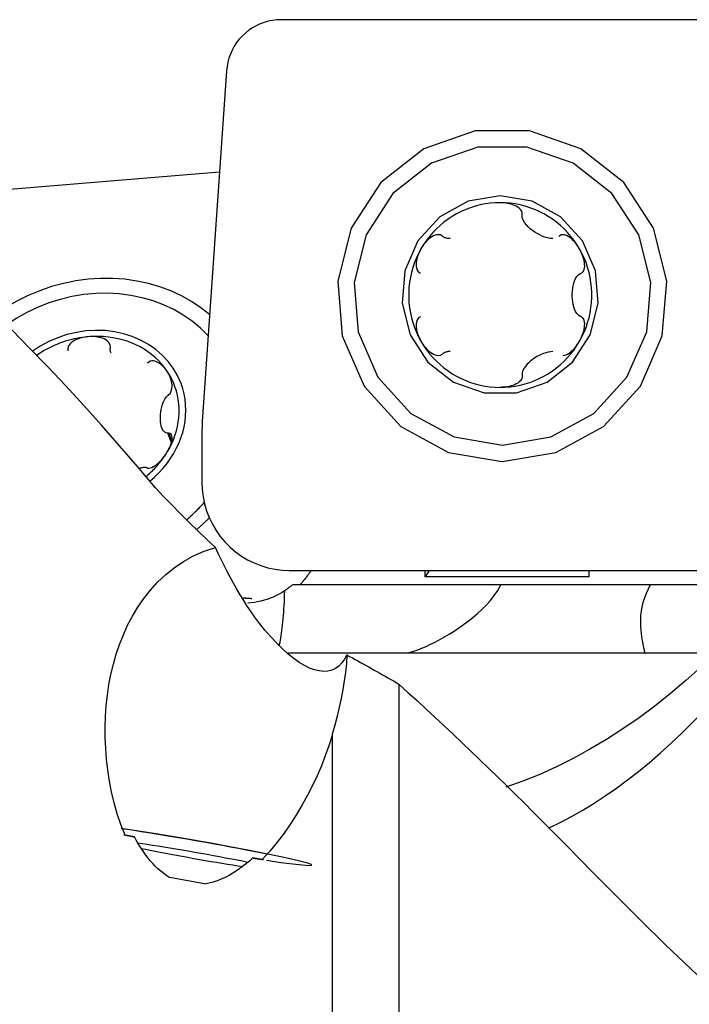
# Model space of a CAD drawing. Extents: x -59 to 119, y -36 to 74.
# Drawn here: x 86 to 98, y 7 to 25 of the extents above; entities that cross this region are included whole.
import ezdxf

# ---------------------------------------------------------------- set-up
doc = ezdxf.new("R2010")
doc.units = 0
doc.header["$MEASUREMENT"] = 0
doc.layers.add('1', color=4, linetype='CONTINUOUS')

msp = doc.modelspace()

# ---------------------------------------------------------------- linework, layer by layer
at = {"layer": '1'}
for p, q in [((98.411926, 25.3), (90.521294, 25.3)), ((98.411926, 25.3), (90.521294, 25.3)), ((89.531166, 24.369756), (89.089134, 18.000938)), ((89.531166, 24.369756), (89.089134, 18.000938)), ((89.403532, 22.531681), (83.131538, 22.012483)), ((89.403532, 22.531681), (83.131538, 22.012483)), ((88.529435, 17.623452), (88.466408, 17.791263)), ((88.536363, 17.651774), (88.483461, 17.792626)), ((90.670066, 15.3), (98.560698, 15.3)), ((90.670066, 15.3), (98.560698, 15.3)), ((93.137485, 15.182898), (93.137485, 15.300003)), ((93.214487, 15.300002), (93.137485, 15.182898)), ((96.115124, 15.300003), (96.115124, 15.182898)), ((94.516726, 15.0375), (90.727702, 15.0375)), ((96.115124, 15.182898), (93.137485, 15.182898)), ((97.230162, 15.0375), (94.516726, 15.0375)), ((98.397396, 15.0375), (97.230162, 15.0375)), ((92.663038, 13.235756), (92.663038, 3.698432)), ((91.452669, 12.325193), (91.452669, 4.064733))]:
    msp.add_line(p, q, dxfattribs=at)
for points in [[(90.521294, 25.3, 0), (90.442965, 25.296881, 0), (90.365125, 25.287544, 0), (90.288259, 25.272047, 0), (90.212847, 25.250487, 0), (90.139358, 25.222998, 0), (90.068252, 25.189752, 0), (89.999972, 25.150956, 0), (89.934943, 25.106852, 0), (89.873572, 25.057715, 0), (89.816242, 25.003852, 0), (89.763309, 24.945598, 0), (89.715104, 24.883317, 0), (89.671928, 24.817398, 0), (89.63405, 24.748252, 0), (89.601706, 24.676309, 0), (89.575098, 24.60202, 0), (89.554392, 24.525846, 0), (89.539718, 24.448264, 0), (89.531166, 24.369756, 0)], [(90.521294, 25.3, 0), (90.442965, 25.296881, 0), (90.365125, 25.287544, 0), (90.288259, 25.272047, 0), (90.212847, 25.250487, 0), (90.139358, 25.222998, 0), (90.068252, 25.189752, 0), (89.999972, 25.150956, 0), (89.934943, 25.106852, 0), (89.873572, 25.057715, 0), (89.816242, 25.003852, 0), (89.763309, 24.945598, 0), (89.715104, 24.883317, 0), (89.671928, 24.817398, 0), (89.63405, 24.748252, 0), (89.601706, 24.676309, 0), (89.575098, 24.60202, 0), (89.554392, 24.525846, 0), (89.539718, 24.448264, 0), (89.531166, 24.369756, 0)], [(94.540996, 17.278327, 0), (95.514818, 17.44205, 0), (96.383112, 17.915476, 0), (97.051784, 18.647302, 0), (97.448373, 19.558223, 0), (97.529902, 20.549528, 0), (97.287537, 21.513792, 0), (96.747542, 22.346523, 0), (95.968434, 22.957482, 0), (95.03464, 23.280461, 0), (94.047352, 23.280461, 0), (93.113559, 22.957482, 0), (92.33445, 22.346523, 0), (91.794455, 21.513792, 0), (91.55209, 20.549528, 0), (91.63362, 19.558223, 0), (92.030209, 18.647302, 0), (92.69888, 17.915476, 0), (93.567174, 17.44205, 0), (94.540996, 17.278327, 0)], [(94.543236, 17.575, 0), (95.421447, 17.722648, 0), (96.20449, 18.149592, 0), (96.80751, 18.809566, 0), (97.165162, 19.631052, 0), (97.238686, 20.525029, 0), (97.020117, 21.39462, 0), (96.53314, 22.145592, 0), (95.830525, 22.696566, 0), (94.988413, 22.987835, 0), (94.098059, 22.987835, 0), (93.255947, 22.696566, 0), (92.553332, 22.145592, 0), (92.066355, 21.39462, 0), (91.847786, 20.525029, 0), (91.921311, 19.631052, 0), (92.278962, 18.809566, 0), (92.881982, 18.149592, 0), (93.665025, 17.722648, 0), (94.543236, 17.575, 0)], [(94.504455, 22.1, 0), (93.924352, 22.002471, 0), (93.407113, 21.720453, 0), (93.008788, 21.284507, 0), (92.772541, 20.741874, 0), (92.723974, 20.151357, 0), (92.86835, 19.576948, 0), (93.190023, 19.080893, 0), (93.654135, 18.716947, 0), (94.210393, 18.52455, 0), (94.798517, 18.52455, 0), (95.354775, 18.716947, 0), (95.818887, 19.080893, 0), (96.14056, 19.576948, 0), (96.284936, 20.151357, 0), (96.236369, 20.741874, 0), (96.000123, 21.284507, 0), (95.601797, 21.720453, 0), (95.084558, 22.002471, 0), (94.504455, 22.1, 0)], [(94.504455, 21.9764, 0), (94.412794, 21.973854, 0), (94.321412, 21.966225, 0), (94.230585, 21.953536, 0), (94.140591, 21.935825, 0), (94.051701, 21.913146, 0), (93.964186, 21.885568, 0), (93.878312, 21.853175, 0), (93.79434, 21.816064, 0), (93.712524, 21.77435, 0), (93.633113, 21.728158, 0), (93.556349, 21.677628, 0), (93.482464, 21.622915, 0), (93.411682, 21.564184, 0), (93.34422, 21.501614, 0), (93.280281, 21.435395, 0), (93.22006, 21.365727, 0), (93.163739, 21.292823, 0), (93.11149, 21.216904, 0), (93.063472, 21.1382, 0)], [(94.905699, 21.772377, 0), (94.902632, 21.801434, 0), (94.891249, 21.829613, 0), (94.872873, 21.855423, 0), (94.849692, 21.878038, 0), (94.823353, 21.897528, 0), (94.794668, 21.914252, 0), (94.76439, 21.928473, 0), (94.733221, 21.940458, 0), (94.701414, 21.950461, 0), (94.669112, 21.958642, 0), (94.63648, 21.96515, 0), (94.603649, 21.970126, 0), (94.57065, 21.973635, 0), (94.53756, 21.975715, 0), (94.504455, 21.9764, 0)], [(95.945439, 21.1382, 0), (95.89742, 21.216904, 0), (95.845171, 21.292823, 0), (95.788851, 21.365727, 0), (95.728629, 21.435395, 0), (95.66469, 21.501614, 0), (95.597228, 21.564184, 0), (95.526446, 21.622915, 0), (95.452561, 21.677628, 0), (95.375797, 21.728158, 0), (95.296386, 21.77435, 0), (95.21457, 21.816064, 0), (95.130598, 21.853175, 0), (95.044724, 21.885568, 0), (94.957209, 21.913146, 0), (94.868319, 21.935825, 0), (94.778325, 21.953536, 0), (94.687498, 21.966225, 0), (94.596116, 21.973854, 0), (94.504455, 21.9764, 0)], [(94.903021, 21.752377, 0), (94.903404, 21.755234, 0), (94.903786, 21.758091, 0), (94.904169, 21.760948, 0), (94.904551, 21.763806, 0), (94.904934, 21.766663, 0), (94.905317, 21.76952, 0), (94.905699, 21.772377, 0)], [(95.457569, 21.326162, 0), (95.410857, 21.329363, 0), (95.363448, 21.338243, 0), (95.315967, 21.351695, 0), (95.268734, 21.369237, 0), (95.222076, 21.390451, 0), (95.176322, 21.414913, 0), (95.131798, 21.44226, 0), (95.088949, 21.472359, 0), (95.048297, 21.505132, 0), (95.010366, 21.540506, 0), (94.975687, 21.578428, 0), (94.945312, 21.618966, 0), (94.921024, 21.661987, 0), (94.905363, 21.70703, 0), (94.903021, 21.752377, 0)], [(93.444826, 21.376932, 0), (93.417338, 21.390491, 0), (93.386548, 21.396178, 0), (93.354433, 21.394343, 0), (93.322799, 21.386478, 0), (93.292389, 21.374094, 0), (93.263276, 21.358116, 0), (93.235596, 21.339361, 0), (93.209454, 21.318605, 0), (93.184746, 21.296213, 0), (93.1614, 21.272402, 0), (93.139364, 21.247404, 0), (93.118578, 21.22141, 0), (93.098996, 21.194487, 0), (93.080625, 21.166721, 0), (93.063472, 21.1382, 0)], [(93.461396, 21.363344, 0), (93.459029, 21.365285, 0), (93.456661, 21.367226, 0), (93.454294, 21.369167, 0), (93.451927, 21.371108, 0), (93.44956, 21.37305, 0), (93.447193, 21.374991, 0), (93.444826, 21.376932, 0)], [(93.591575, 21.326161, 0), (93.575808, 21.326552, 0), (93.560164, 21.327686, 0), (93.544667, 21.329614, 0), (93.529418, 21.332428, 0), (93.514544, 21.336228, 0), (93.500176, 21.341118, 0), (93.486442, 21.347199, 0), (93.473472, 21.354573, 0), (93.461396, 21.363344, 0)], [(95.585525, 21.376932, 0), (95.583567, 21.374991, 0), (95.58161, 21.37305, 0), (95.579653, 21.371108, 0), (95.577696, 21.369167, 0), (95.575739, 21.367226, 0), (95.573781, 21.365285, 0), (95.571824, 21.363344, 0)], [(95.945439, 21.1382, 0), (95.928349, 21.166701, 0), (95.910149, 21.194445, 0), (95.89083, 21.221367, 0), (95.870388, 21.247403, 0), (95.848838, 21.272422, 0), (95.826155, 21.296219, 0), (95.802298, 21.318584, 0), (95.777221, 21.339317, 0), (95.750921, 21.358027, 0), (95.723494, 21.37397, 0), (95.695046, 21.386375, 0), (95.665775, 21.394314, 0), (95.63655, 21.396189, 0), (95.609105, 21.390506, 0), (95.585525, 21.376932, 0)], [(93.063472, 21.1382, 0), (93.019829, 21.056951, 0), (92.980696, 20.973402, 0), (92.94619, 20.887809, 0), (92.916416, 20.80043, 0), (92.891466, 20.711532, 0), (92.871414, 20.621384, 0), (92.856321, 20.53026, 0), (92.846234, 20.438436, 0), (92.841182, 20.346192, 0), (92.841182, 20.253808, 0), (92.846234, 20.161564, 0), (92.856321, 20.06974, 0), (92.871414, 19.978616, 0), (92.891466, 19.888468, 0), (92.916416, 19.79957, 0), (92.94619, 19.712191, 0), (92.980696, 19.626598, 0), (93.019829, 19.543049, 0), (93.063472, 19.4618, 0)], [(93.063472, 21.1382, 0), (93.047555, 21.109017, 0), (93.032922, 21.079198, 0), (93.019635, 21.048767, 0), (93.00776, 21.017747, 0), (92.997406, 20.986216, 0), (92.98878, 20.954243, 0), (92.982102, 20.921885, 0), (92.977585, 20.889192, 0), (92.975598, 20.85634, 0), (92.976784, 20.823753, 0), (92.981809, 20.791877, 0), (92.991432, 20.761315, 0), (93.00666, 20.733582, 0), (93.027908, 20.71094, 0), (93.054302, 20.695445, 0)], [(95.976049, 20.695445, 0), (95.998513, 20.710943, 0), (96.016168, 20.733436, 0), (96.028424, 20.76108, 0), (96.035669, 20.79156, 0), (96.038763, 20.823434, 0), (96.038402, 20.856136, 0), (96.03517, 20.889112, 0), (96.029631, 20.921853, 0), (96.02212, 20.954248, 0), (96.012838, 20.986239, 0), (96.001991, 21.017747, 0), (95.989758, 21.048716, 0), (95.97621, 21.079149, 0), (95.961414, 21.108994, 0), (95.945439, 21.1382, 0)], [(95.945439, 19.4618, 0), (95.989081, 19.543049, 0), (96.028214, 19.626598, 0), (96.06272, 19.712191, 0), (96.092494, 19.79957, 0), (96.117444, 19.888468, 0), (96.137496, 19.978616, 0), (96.152589, 20.06974, 0), (96.162676, 20.161564, 0), (96.167728, 20.253808, 0), (96.167728, 20.346192, 0), (96.162676, 20.438436, 0), (96.152589, 20.53026, 0), (96.137496, 20.621384, 0), (96.117444, 20.711532, 0), (96.092494, 20.80043, 0), (96.06272, 20.887809, 0), (96.028214, 20.973402, 0), (95.989081, 21.056951, 0), (95.945439, 21.1382, 0)], [(89.224079, 19.943537, 0), (89.063591, 20.070168, 0), (88.891826, 20.184654, 0), (88.709756, 20.286345, 0), (88.518411, 20.374668, 0), (88.318874, 20.449122, 0), (88.112274, 20.509285, 0), (87.899781, 20.554818, 0), (87.682596, 20.585462, 0), (87.461949, 20.601044, 0), (87.239088, 20.601477, 0), (87.015275, 20.586757, 0), (86.791776, 20.556968, 0), (86.569856, 20.512278, 0), (86.35077, 20.452941, 0), (86.135759, 20.379292, 0), (85.926039, 20.291748, 0), (85.722796, 20.190804, 0), (85.527182, 20.077031, 0), (85.340302, 19.951074, 0)], [(95.958236, 19.910967, 0), (95.923952, 19.931422, 0), (95.895813, 19.962103, 0), (95.872936, 19.99923, 0), (95.854522, 20.040585, 0), (95.839964, 20.084752, 0), (95.828698, 20.130757, 0), (95.820494, 20.178158, 0), (95.815189, 20.226542, 0), (95.812616, 20.2755, 0), (95.81262, 20.324628, 0), (95.815196, 20.373563, 0), (95.820502, 20.421909, 0), (95.828701, 20.469263, 0), (95.839956, 20.515221, 0), (95.854502, 20.559363, 0), (95.872921, 20.600741, 0), (95.895855, 20.637979, 0), (95.924047, 20.668802, 0), (95.958236, 20.689033, 0)], [(95.958236, 20.689033, 0), (95.96078, 20.689949, 0), (95.963325, 20.690865, 0), (95.96587, 20.691781, 0), (95.968414, 20.692697, 0), (95.970959, 20.693613, 0), (95.973504, 20.694529, 0), (95.976049, 20.695445, 0)], [(89.197593, 19.562135, 0), (89.059112, 19.698687, 0), (88.907832, 19.823742, 0), (88.744728, 19.936493, 0), (88.570852, 20.036212, 0), (88.387325, 20.122257, 0), (88.195331, 20.194074, 0), (87.996106, 20.251198, 0), (87.790936, 20.293262, 0), (87.581143, 20.319995, 0), (87.36808, 20.331224, 0), (87.153121, 20.326877, 0), (86.937652, 20.306981, 0), (86.723061, 20.271666, 0), (86.510733, 20.221158, 0), (86.302036, 20.155784, 0), (86.098316, 20.075965, 0), (85.900887, 19.982216, 0), (85.71102, 19.87514, 0), (85.529942, 19.755429, 0)], [(88.237539, 16.800324, 0), (87.911809, 17.186219, 0), (87.5862, 17.564249, 0), (87.260668, 17.934292, 0), (86.935168, 18.296223, 0), (86.609691, 18.649887, 0), (86.284405, 18.994993, 0), (85.959274, 19.33144, 0), (85.634221, 19.659161, 0), (85.309172, 19.978088, 0)], [(93.054302, 19.904555, 0), (93.027925, 19.889057, 0), (93.006766, 19.866564, 0), (92.991545, 19.83892, 0), (92.981883, 19.80844, 0), (92.976835, 19.776566, 0), (92.975618, 19.743864, 0), (92.977582, 19.710888, 0), (92.982097, 19.678147, 0), (92.988784, 19.645752, 0), (92.997415, 19.613761, 0), (93.00776, 19.582253, 0), (93.019616, 19.551284, 0), (93.032902, 19.520851, 0), (93.047545, 19.491006, 0), (93.063472, 19.4618, 0)], [(95.945439, 19.4618, 0), (95.961404, 19.490983, 0), (95.97619, 19.520802, 0), (95.989738, 19.551233, 0), (96.001991, 19.582253, 0), (96.012848, 19.613784, 0), (96.022123, 19.645757, 0), (96.029626, 19.678115, 0), (96.035164, 19.710808, 0), (96.038411, 19.74366, 0), (96.038794, 19.776247, 0), (96.035721, 19.808123, 0), (96.028513, 19.838685, 0), (96.016255, 19.866418, 0), (95.998528, 19.88906, 0), (95.976049, 19.904555, 0)], [(95.976049, 19.904555, 0), (95.973504, 19.905471, 0), (95.970959, 19.906387, 0), (95.968414, 19.907303, 0), (95.96587, 19.908219, 0), (95.963325, 19.909135, 0), (95.96078, 19.910051, 0), (95.958236, 19.910967, 0)], [(88.70377, 18.695351, 0), (88.641583, 18.83618, 0), (88.563707, 18.96953, 0), (88.470896, 19.094111, 0), (88.364046, 19.208719, 0), (88.244191, 19.312246, 0), (88.112489, 19.403691, 0), (87.970213, 19.482171, 0), (87.818739, 19.546926, 0), (87.659531, 19.597331, 0), (87.494128, 19.632898, 0), (87.324129, 19.653284, 0), (87.151177, 19.658291, 0), (86.976945, 19.647871, 0), (86.803117, 19.622125, 0), (86.631372, 19.581302, 0), (86.463372, 19.525796, 0), (86.300741, 19.456144, 0), (86.14505, 19.373019, 0), (85.997804, 19.277225, 0)], [(87.018703, 19.542637, 0), (86.965734, 19.53749, 0), (86.912821, 19.530824, 0), (86.860016, 19.522647, 0), (86.807375, 19.512966, 0), (86.754951, 19.501792, 0), (86.702799, 19.489135, 0), (86.650972, 19.47501, 0), (86.599524, 19.45943, 0), (86.548507, 19.442412, 0), (86.497974, 19.423973, 0), (86.447978, 19.404133, 0), (86.398569, 19.38291, 0), (86.349799, 19.360329, 0), (86.301718, 19.33641, 0), (86.254374, 19.311181, 0), (86.207818, 19.284665, 0), (86.162097, 19.256891, 0), (86.117257, 19.227887, 0), (86.073346, 19.197683, 0)], [(87.018703, 19.542637, 0), (86.98594, 19.539225, 0), (86.95332, 19.534395, 0), (86.920896, 19.528101, 0), (86.888724, 19.520299, 0), (86.856929, 19.510934, 0), (86.825683, 19.499857, 0), (86.795155, 19.486896, 0), (86.765506, 19.471883, 0), (86.737087, 19.454579, 0), (86.710611, 19.434623, 0), (86.686825, 19.411645, 0), (86.666655, 19.385276, 0), (86.651936, 19.355418, 0), (86.644802, 19.322932, 0), (86.646498, 19.28975, 0)], [(88.448451, 18.920905, 0), (88.400807, 18.986453, 0), (88.348966, 19.049194, 0), (88.293084, 19.108939, 0), (88.233333, 19.165505, 0), (88.169892, 19.218722, 0), (88.102955, 19.268427, 0), (88.032726, 19.314469, 0), (87.959417, 19.35671, 0), (87.883251, 19.395019, 0), (87.804459, 19.429282, 0), (87.723281, 19.459394, 0), (87.639964, 19.485263, 0), (87.554759, 19.506812, 0), (87.467927, 19.523974, 0), (87.37973, 19.536697, 0), (87.290437, 19.544943, 0), (87.200319, 19.548687, 0), (87.109649, 19.547918, 0), (87.018703, 19.542637, 0)], [(87.421457, 19.353901, 0), (87.417567, 19.386887, 0), (87.405515, 19.417624, 0), (87.38664, 19.44465, 0), (87.363118, 19.467397, 0), (87.336561, 19.486228, 0), (87.307759, 19.501697, 0), (87.277442, 19.514224, 0), (87.246295, 19.52423, 0), (87.214557, 19.532047, 0), (87.182366, 19.537878, 0), (87.14988, 19.541917, 0), (87.117223, 19.544344, 0), (87.084426, 19.54524, 0), (87.05156, 19.544655, 0), (87.018703, 19.542637, 0)], [(87.432633, 19.246613, 0), (87.428601, 19.258173, 0), (87.425175, 19.269907, 0), (87.422421, 19.281794, 0), (87.420403, 19.293814, 0), (87.419187, 19.305946, 0), (87.418838, 19.318168, 0), (87.41942, 19.330462, 0)], [(87.41942, 19.330462, 0), (87.419711, 19.33381, 0), (87.420002, 19.337159, 0), (87.420293, 19.340507, 0), (87.420584, 19.343856, 0), (87.420875, 19.347204, 0), (87.421166, 19.350553, 0), (87.421457, 19.353901, 0)], [(93.063472, 19.4618, 0), (93.080611, 19.433299, 0), (93.098963, 19.405555, 0), (93.118544, 19.378633, 0), (93.139364, 19.352597, 0), (93.161416, 19.327578, 0), (93.184748, 19.303781, 0), (93.209429, 19.281416, 0), (93.235528, 19.260683, 0), (93.263088, 19.241973, 0), (93.292084, 19.22603, 0), (93.322484, 19.213625, 0), (93.35417, 19.205686, 0), (93.386365, 19.203811, 0), (93.417331, 19.209494, 0), (93.444826, 19.223068, 0)], [(93.063472, 19.4618, 0), (93.11149, 19.383096, 0), (93.163739, 19.307177, 0), (93.22006, 19.234273, 0), (93.280281, 19.164605, 0), (93.34422, 19.098386, 0), (93.411682, 19.035816, 0), (93.482464, 18.977085, 0), (93.556349, 18.922372, 0), (93.633113, 18.871842, 0), (93.712524, 18.82565, 0), (93.79434, 18.783936, 0), (93.878312, 18.746825, 0), (93.964186, 18.714432, 0), (94.051701, 18.686854, 0), (94.140591, 18.664175, 0), (94.230585, 18.646464, 0), (94.321412, 18.633775, 0), (94.412794, 18.626146, 0), (94.504455, 18.6236, 0)], [(94.504455, 18.6236, 0), (94.596116, 18.626146, 0), (94.687498, 18.633775, 0), (94.778325, 18.646464, 0), (94.868319, 18.664175, 0), (94.957209, 18.686854, 0), (95.044724, 18.714432, 0), (95.130598, 18.746825, 0), (95.21457, 18.783936, 0), (95.296386, 18.82565, 0), (95.375797, 18.871842, 0), (95.452561, 18.922372, 0), (95.526446, 18.977085, 0), (95.597228, 19.035816, 0), (95.66469, 19.098386, 0), (95.728629, 19.164605, 0), (95.788851, 19.234273, 0), (95.845171, 19.307177, 0), (95.89742, 19.383096, 0), (95.945439, 19.4618, 0)], [(95.642618, 19.203626, 0), (95.671426, 19.206801, 0), (95.700032, 19.215487, 0), (95.72787, 19.228343, 0), (95.754785, 19.244541, 0), (95.780584, 19.263307, 0), (95.805124, 19.283928, 0), (95.828481, 19.306109, 0), (95.850693, 19.32964, 0), (95.871783, 19.3543, 0), (95.891789, 19.379916, 0), (95.910742, 19.406426, 0), (95.928629, 19.433749, 0), (95.945439, 19.4618, 0)], [(93.444826, 19.223068, 0), (93.447193, 19.225009, 0), (93.44956, 19.22695, 0), (93.451927, 19.228892, 0), (93.454294, 19.230833, 0), (93.456661, 19.232774, 0), (93.459029, 19.234715, 0), (93.461396, 19.236656, 0)], [(93.591837, 19.273837, 0), (93.576082, 19.27346, 0), (93.560451, 19.272342, 0), (93.544957, 19.270432, 0), (93.529691, 19.267638, 0), (93.514787, 19.263853, 0), (93.500373, 19.258968, 0), (93.486583, 19.252879, 0), (93.473547, 19.245477, 0), (93.461396, 19.236656, 0)], [(95.457167, 19.273851, 0), (95.41615, 19.271322, 0), (95.374479, 19.26425, 0), (95.332636, 19.253454, 0), (95.291036, 19.239416, 0), (95.249914, 19.222548, 0), (95.209176, 19.202977, 0), (95.169031, 19.180855, 0), (95.129816, 19.156436, 0), (95.091928, 19.129871, 0), (95.055727, 19.101212, 0), (95.021573, 19.070512, 0), (94.989826, 19.037824, 0), (94.960971, 19.003106, 0), (94.936102, 18.966379, 0), (94.916494, 18.927736, 0), (94.904326, 18.887673, 0), (94.903021, 18.847623, 0)], [(88.448451, 18.920905, 0), (88.431506, 18.944571, 0), (88.41348, 18.967276, 0), (88.394369, 18.988954, 0), (88.374168, 19.009531, 0), (88.352894, 19.028878, 0), (88.33053, 19.046766, 0), (88.307037, 19.062959, 0), (88.282376, 19.077225, 0), (88.256554, 19.089142, 0), (88.22968, 19.097926, 0), (88.201876, 19.102759, 0), (88.173356, 19.102685, 0), (88.145001, 19.096185, 0), (88.118531, 19.08209, 0), (88.095982, 19.060582, 0)], [(88.483461, 18.49094, 0), (88.504904, 18.514051, 0), (88.521663, 18.542152, 0), (88.533182, 18.573314, 0), (88.539848, 18.605504, 0), (88.542495, 18.637688, 0), (88.541796, 18.66959, 0), (88.538315, 18.700898, 0), (88.532598, 18.731336, 0), (88.524966, 18.760919, 0), (88.515616, 18.789664, 0), (88.504745, 18.817566, 0), (88.492526, 18.844636, 0), (88.479027, 18.870901, 0), (88.464313, 18.896334, 0), (88.448451, 18.920905, 0)], [(88.448451, 17.440732, 0), (88.491753, 17.516055, 0), (88.530582, 17.593038, 0), (88.564819, 17.671447, 0), (88.59436, 17.751043, 0), (88.619116, 17.831585, 0), (88.639012, 17.912828, 0), (88.653987, 17.994526, 0), (88.663996, 18.07643, 0), (88.669007, 18.158291, 0), (88.669007, 18.239861, 0), (88.663996, 18.320893, 0), (88.653987, 18.40114, 0), (88.639012, 18.480358, 0), (88.619116, 18.558307, 0), (88.59436, 18.634751, 0), (88.564819, 18.709456, 0), (88.530582, 18.782196, 0), (88.491753, 18.852751, 0), (88.448451, 18.920905, 0)], [(94.905699, 18.827623, 0), (94.902634, 18.798576, 0), (94.891259, 18.770404, 0), (94.872893, 18.7446, 0), (94.849724, 18.721988, 0), (94.823396, 18.702501, 0), (94.794724, 18.685777, 0), (94.764458, 18.671556, 0), (94.733299, 18.659569, 0), (94.701486, 18.64956, 0), (94.66916, 18.64137, 0), (94.636488, 18.634851, 0), (94.603617, 18.62987, 0), (94.570612, 18.62636, 0), (94.537537, 18.624283, 0), (94.504455, 18.6236, 0)], [(94.903021, 18.847623, 0), (94.903404, 18.844766, 0), (94.903786, 18.841909, 0), (94.904169, 18.839052, 0), (94.904551, 18.836194, 0), (94.904934, 18.833337, 0), (94.905317, 18.83048, 0), (94.905699, 18.827623, 0)], [(88.135892, 16.921001, 0), (88.220847, 16.993975, 0), (88.30097, 17.071241, 0), (88.375942, 17.152491, 0), (88.44546, 17.237397, 0), (88.509244, 17.325618, 0), (88.56704, 17.416801, 0), (88.618613, 17.510577, 0), (88.663758, 17.606572, 0), (88.702293, 17.704398, 0), (88.734063, 17.803663, 0), (88.75894, 17.903968, 0), (88.776824, 18.004909, 0), (88.787643, 18.106082, 0), (88.791355, 18.20708, 0), (88.787944, 18.307497, 0), (88.777423, 18.406929, 0), (88.759835, 18.504977, 0), (88.735252, 18.601246, 0), (88.70377, 18.695351, 0)], [(88.466408, 17.791263, 0), (88.433654, 17.795201, 0), (88.406878, 17.809731, 0), (88.385188, 17.831593, 0), (88.367788, 17.858808, 0), (88.354069, 17.890101, 0), (88.343475, 17.924568, 0), (88.335775, 17.961808, 0), (88.330805, 18.001456, 0), (88.3284, 18.043149, 0), (88.328403, 18.086528, 0), (88.330812, 18.131272, 0), (88.335782, 18.177032, 0), (88.343478, 18.223453, 0), (88.354062, 18.270178, 0), (88.367769, 18.316851, 0), (88.385174, 18.362688, 0), (88.406917, 18.406515, 0), (88.433744, 18.446319, 0), (88.466408, 18.478255, 0)], [(88.466408, 18.478255, 0), (88.468844, 18.480067, 0), (88.47128, 18.481879, 0), (88.473716, 18.483691, 0), (88.476153, 18.485504, 0), (88.478589, 18.487316, 0), (88.481025, 18.489128, 0), (88.483461, 18.49094, 0)], [(89.085301, 17.899994, 0), (89.084962, 17.847364, 0), (89.084641, 17.794733, 0), (89.084339, 17.742102, 0), (89.084054, 17.689472, 0), (89.083789, 17.636841, 0), (89.083541, 17.584209, 0), (89.083312, 17.531578, 0), (89.083101, 17.478947, 0), (89.082909, 17.426316, 0), (89.082735, 17.373684, 0), (89.082579, 17.321053, 0), (89.082441, 17.268421, 0), (89.082322, 17.21579, 0), (89.082221, 17.163158, 0), (89.082139, 17.110527, 0), (89.082075, 17.057895, 0), (89.082029, 17.005263, 0), (89.082001, 16.952632, 0), (89.081992, 16.9, 0)], [(89.085301, 17.899994, 0), (89.084962, 17.847364, 0), (89.084641, 17.794733, 0), (89.084339, 17.742102, 0), (89.084054, 17.689472, 0), (89.083789, 17.636841, 0), (89.083541, 17.584209, 0), (89.083312, 17.531578, 0), (89.083101, 17.478947, 0), (89.082909, 17.426316, 0), (89.082735, 17.373684, 0), (89.082579, 17.321053, 0), (89.082441, 17.268421, 0), (89.082322, 17.21579, 0), (89.082221, 17.163158, 0), (89.082139, 17.110527, 0), (89.082075, 17.057895, 0), (89.082029, 17.005263, 0), (89.082001, 16.952632, 0), (89.081992, 16.9, 0)], [(89.089134, 18.000938, 0), (89.088775, 17.995633, 0), (89.088433, 17.990327, 0), (89.088108, 17.985019, 0), (89.087801, 17.97971, 0), (89.087512, 17.974401, 0), (89.08724, 17.96909, 0), (89.086986, 17.963779, 0), (89.086749, 17.958467, 0), (89.08653, 17.953154, 0), (89.086328, 17.94784, 0), (89.086144, 17.942526, 0), (89.085977, 17.937211, 0), (89.085828, 17.931895, 0), (89.085696, 17.926579, 0), (89.085582, 17.921263, 0), (89.085485, 17.915946, 0), (89.085406, 17.910629, 0), (89.085345, 17.905312, 0), (89.085301, 17.899994, 0)], [(89.089134, 18.000938, 0), (89.088775, 17.995633, 0), (89.088433, 17.990327, 0), (89.088108, 17.985019, 0), (89.087801, 17.97971, 0), (89.087512, 17.974401, 0), (89.08724, 17.96909, 0), (89.086986, 17.963779, 0), (89.086749, 17.958467, 0), (89.08653, 17.953154, 0), (89.086328, 17.94784, 0), (89.086144, 17.942526, 0), (89.085977, 17.937211, 0), (89.085828, 17.931895, 0), (89.085696, 17.926579, 0), (89.085582, 17.921263, 0), (89.085485, 17.915946, 0), (89.085406, 17.910629, 0), (89.085345, 17.905312, 0), (89.085301, 17.899994, 0)], [(88.448451, 17.440732, 0), (88.464304, 17.467715, 0), (88.479007, 17.494962, 0), (88.492506, 17.522437, 0), (88.504745, 17.5501, 0), (88.515626, 17.577859, 0), (88.52497, 17.605591, 0), (88.532592, 17.633182, 0), (88.538308, 17.660523, 0), (88.541802, 17.687354, 0), (88.542522, 17.713117, 0), (88.539895, 17.737227, 0), (88.533266, 17.75894, 0), (88.521745, 17.776665, 0), (88.504918, 17.788377, 0), (88.483461, 17.792626, 0)], [(88.483461, 17.792626, 0), (88.481025, 17.792431, 0), (88.478589, 17.792236, 0), (88.476153, 17.792042, 0), (88.473716, 17.791847, 0), (88.47128, 17.791652, 0), (88.468844, 17.791457, 0), (88.466408, 17.791263, 0)], [(88.067149, 17.005879, 0), (88.091063, 17.025829, 0), (88.114595, 17.046148, 0), (88.137735, 17.066831, 0), (88.160475, 17.087869, 0), (88.182808, 17.109255, 0), (88.204724, 17.130982, 0), (88.226217, 17.153042, 0), (88.247279, 17.175426, 0), (88.267901, 17.198127, 0), (88.288078, 17.221138, 0), (88.307801, 17.244448, 0), (88.327064, 17.268051, 0), (88.345859, 17.291938, 0), (88.36418, 17.316099, 0), (88.38202, 17.340528, 0), (88.399374, 17.365214, 0), (88.416234, 17.39015, 0), (88.432595, 17.415325, 0), (88.448451, 17.440732, 0)], [(88.095982, 17.158833, 0), (88.118527, 17.15638, 0), (88.144842, 17.16039, 0), (88.173122, 17.170152, 0), (88.20159, 17.184177, 0), (88.229402, 17.201236, 0), (88.256381, 17.220663, 0), (88.282313, 17.241849, 0), (88.307013, 17.264224, 0), (88.330532, 17.287554, 0), (88.35291, 17.311702, 0), (88.374167, 17.336516, 0), (88.394336, 17.361874, 0), (88.413448, 17.38774, 0), (88.431491, 17.414049, 0), (88.448451, 17.440732, 0)], [(88.083009, 17.164144, 0), (88.073451, 17.167183, 0), (88.062907, 17.169002, 0), (88.051544, 17.169728, 0), (88.039538, 17.169487, 0), (88.027077, 17.168398, 0), (88.014219, 17.166549, 0), (88.000997, 17.164021, 0), (87.987491, 17.160905, 0), (87.973826, 17.15728, 0), (87.96002, 17.153187, 0), (87.94609, 17.148662, 0)], [(88.083009, 17.164144, 0), (88.084862, 17.163385, 0), (88.086716, 17.162627, 0), (88.088569, 17.161868, 0), (88.090422, 17.161109, 0), (88.092275, 17.16035, 0), (88.094129, 17.159591, 0), (88.095982, 17.158833, 0)], [(89.081992, 16.9, 0), (89.087416, 16.767873, 0), (89.103652, 16.636649, 0), (89.130587, 16.507223, 0), (89.168039, 16.380481, 0), (89.215751, 16.257287, 0), (89.273397, 16.138484, 0), (89.340584, 16.024883, 0), (89.416853, 15.91726, 0), (89.501682, 15.816349, 0), (89.594493, 15.722842, 0), (89.694651, 15.637375, 0), (89.801472, 15.560534, 0), (89.914227, 15.492842, 0), (90.032144, 15.434763, 0), (90.154419, 15.386692, 0), (90.280217, 15.34896, 0), (90.408678, 15.321822, 0), (90.538924, 15.305465, 0), (90.670066, 15.3, 0)], [(89.081992, 16.9, 0), (89.087416, 16.767873, 0), (89.103652, 16.636649, 0), (89.130587, 16.507223, 0), (89.168039, 16.380481, 0), (89.215751, 16.257287, 0), (89.273397, 16.138484, 0), (89.340584, 16.024883, 0), (89.416853, 15.91726, 0), (89.501682, 15.816349, 0), (89.594493, 15.722842, 0), (89.694651, 15.637375, 0), (89.801472, 15.560534, 0), (89.914227, 15.492842, 0), (90.032144, 15.434763, 0), (90.154419, 15.386692, 0), (90.280217, 15.34896, 0), (90.408678, 15.321822, 0), (90.538924, 15.305465, 0), (90.670066, 15.3, 0)], [(88.237556, 16.800332, 0), (88.384243, 16.644398, 0), (88.534125, 16.488723, 0), (88.687208, 16.333345, 0), (88.843495, 16.178301, 0), (89.002993, 16.023628, 0), (89.165704, 15.869363, 0), (89.331635, 15.715544, 0)], [(88.815685, 16.229089, 0), (88.833174, 16.244031, 0), (88.850533, 16.259096, 0), (88.867761, 16.274284, 0), (88.884856, 16.289593, 0), (88.901817, 16.305022, 0), (88.918643, 16.32057, 0), (88.935333, 16.336236, 0), (88.951885, 16.352019, 0), (88.968298, 16.367918, 0), (88.984572, 16.383931, 0), (89.000704, 16.400057, 0), (89.016693, 16.416295, 0), (89.032539, 16.432644, 0), (89.04824, 16.449102, 0), (89.063796, 16.465669, 0), (89.079204, 16.482343, 0), (89.094464, 16.499123, 0), (89.109574, 16.516008, 0), (89.124534, 16.532996, 0)], [(88.996776, 16.049487, 0), (89.008903, 16.059773, 0), (89.020975, 16.070112, 0), (89.03299, 16.080505, 0), (89.044949, 16.09095, 0), (89.056852, 16.101448, 0), (89.068697, 16.111998, 0), (89.080485, 16.1226, 0), (89.092215, 16.133255, 0), (89.103888, 16.14396, 0), (89.115501, 16.154716, 0), (89.127057, 16.165524, 0), (89.138553, 16.176382, 0), (89.14999, 16.18729, 0), (89.161367, 16.198247, 0), (89.172684, 16.209255, 0), (89.18394, 16.220311, 0), (89.195136, 16.231417, 0), (89.206271, 16.242571, 0), (89.217345, 16.253773, 0)], [(87.688494, 10.490326, 0), (87.611873, 10.684888, 0), (87.545999, 10.881856, 0), (87.490176, 11.079244, 0), (87.443469, 11.276752, 0), (87.405074, 11.474274, 0), (87.374592, 11.671747, 0), (87.351728, 11.869123, 0), (87.336194, 12.066368, 0), (87.327888, 12.263524, 0), (87.326848, 12.459922, 0), (87.333055, 12.65441, 0), (87.346477, 12.846755, 0), (87.367129, 13.036969, 0), (87.39519, 13.225044, 0), (87.430859, 13.410968, 0), (87.474353, 13.594728, 0), (87.526057, 13.776288, 0), (87.58646, 13.955599, 0), (87.655852, 14.131905, 0), (87.734137, 14.303698, 0), (87.821703, 14.470697, 0), (87.91929, 14.632724, 0), (88.027643, 14.789559, 0), (88.147548, 14.940833, 0), (88.279105, 15.084879, 0), (88.422013, 15.21983, 0), (88.577402, 15.345118, 0), (88.746742, 15.459904, 0), (88.929398, 15.561627, 0), (89.123948, 15.647434, 0), (89.331635, 15.715544, 0)], [(90.120937, 14.350965, 0), (90.047716, 14.448328, 0), (89.977083, 14.547564, 0), (89.908813, 14.648509, 0), (89.842693, 14.751011, 0), (89.778577, 14.854965, 0), (89.716338, 14.960279, 0), (89.655871, 15.066834, 0), (89.597235, 15.174265, 0), (89.540488, 15.282205, 0), (89.485667, 15.390314, 0), (89.432662, 15.498554, 0), (89.381347, 15.606969, 0), (89.331635, 15.715544, 0)], [(91.06618, 15.299999, 0), (91.056845, 15.285082, 0), (91.047338, 15.270276, 0), (91.037661, 15.255583, 0), (91.027816, 15.241005, 0), (91.017803, 15.226545, 0), (91.007623, 15.212204, 0), (90.997279, 15.197985, 0), (90.986772, 15.183888, 0), (90.976102, 15.169917, 0), (90.965273, 15.156073, 0), (90.954284, 15.142358, 0), (90.943138, 15.128773, 0), (90.931835, 15.115322, 0), (90.920379, 15.102005, 0), (90.90877, 15.088824, 0), (90.897009, 15.075781, 0), (90.885099, 15.062878, 0), (90.873041, 15.050118, 0), (90.860836, 15.0375, 0)], [(90.727702, 15.0375, 0), (90.708859, 15.02121, 0), (90.689717, 15.005282, 0), (90.670277, 14.989712, 0), (90.65054, 14.974499, 0), (90.630509, 14.959641, 0), (90.610184, 14.945135, 0), (90.589567, 14.93098, 0)], [(92.759314, 13.8, 0), (92.810483, 13.803948, 0), (92.869019, 13.815265, 0), (92.93403, 13.833162, 0), (93.004779, 13.857041, 0), (93.080035, 13.886224, 0), (93.158329, 13.919909, 0), (93.23894, 13.957586, 0), (93.32165, 13.999064, 0), (93.406174, 14.04416, 0), (93.492154, 14.092727, 0), (93.578838, 14.144429, 0), (93.665473, 14.198925, 0), (93.75184, 14.256231, 0), (93.837762, 14.316497, 0), (93.923023, 14.379864, 0), (94.007351, 14.446605, 0), (94.09041, 14.517125, 0), (94.171817, 14.591846, 0), (94.250655, 14.671032, 0), (94.32567, 14.75474, 0), (94.39577, 14.843278, 0), (94.460065, 14.937612, 0), (94.516726, 15.0375, 0)], [(97.230162, 15.0375, 0), (97.189329, 14.958653, 0), (97.15346, 14.87891, 0), (97.123084, 14.799045, 0), (97.098213, 14.719124, 0), (97.078773, 14.639256, 0), (97.0647, 14.560451, 0), (97.055724, 14.484414, 0), (97.051132, 14.411231, 0), (97.050234, 14.340971, 0), (97.052319, 14.274372, 0), (97.05673, 14.212018, 0), (97.062857, 14.153744, 0), (97.070167, 14.099352, 0), (97.07824, 14.048949, 0), (97.086645, 14.002833, 0), (97.094968, 13.961286, 0), (97.102923, 13.924373, 0), (97.110266, 13.892056, 0), (97.116776, 13.864323, 0), (97.122251, 13.841338, 0), (97.126489, 13.823328, 0), (97.129326, 13.810415, 0), (97.130669, 13.802615, 0), (97.130423, 13.8, 0)], [(90.589567, 14.93098, 0), (90.539, 14.898596, 0), (90.48732, 14.868764, 0), (90.434542, 14.841442, 0), (90.38068, 14.816583, 0), (90.325747, 14.794145, 0), (90.269738, 14.774084, 0), (90.212596, 14.756402, 0), (90.154629, 14.741192, 0), (90.096206, 14.728542, 0), (90.037536, 14.718454, 0), (89.97863, 14.710891, 0), (89.919488, 14.705821, 0)], [(90.487276, 13.931668, 0), (90.495089, 13.962305, 0), (90.502716, 13.995945, 0), (90.510141, 14.032511, 0), (90.517346, 14.07192, 0), (90.524316, 14.114086, 0), (90.531035, 14.158912, 0), (90.537487, 14.206299, 0), (90.543659, 14.256141, 0), (90.549536, 14.308324, 0), (90.555105, 14.362733, 0), (90.560355, 14.419245, 0), (90.565272, 14.477733, 0), (90.569846, 14.538066, 0), (90.574066, 14.600109, 0), (90.577924, 14.663722, 0), (90.581411, 14.728763, 0), (90.584518, 14.795086, 0), (90.587239, 14.862542, 0), (90.589567, 14.93098, 0)], [(89.993163, 14.785638, 0), (89.984741, 14.785907, 0), (89.976312, 14.786214, 0), (89.967876, 14.78656, 0), (89.959432, 14.786943, 0), (89.950982, 14.787366, 0), (89.942525, 14.787826, 0), (89.934061, 14.788325, 0), (89.925592, 14.788862, 0), (89.917116, 14.789437, 0), (89.908635, 14.79005, 0), (89.900148, 14.790702, 0), (89.891657, 14.791392, 0), (89.88316, 14.79212, 0), (89.874659, 14.792887, 0), (89.866154, 14.793691, 0), (89.857644, 14.794534, 0), (89.849131, 14.795414, 0), (89.840614, 14.796333, 0), (89.832094, 14.79729, 0)], [(91.718824, 13.765076, 0), (91.675888, 13.685794, 0), (91.626805, 13.618346, 0), (91.571771, 13.563, 0), (91.511005, 13.519978, 0), (91.44475, 13.489449, 0), (91.373269, 13.471537, 0), (91.296847, 13.466312, 0), (91.215789, 13.473796, 0), (91.130417, 13.493957, 0), (91.041071, 13.526717, 0), (90.948108, 13.571944, 0), (90.851898, 13.629459, 0), (90.752824, 13.699032, 0), (90.651281, 13.780386, 0), (90.547673, 13.873197, 0), (90.442413, 13.977096, 0), (90.33592, 14.091667, 0), (90.228619, 14.216456, 0), (90.120937, 14.350965, 0)], [(90.643633, 13.8, 0), (91.128272, 13.8, 0), (91.606527, 13.8, 0), (92.079724, 13.8, 0), (92.548735, 13.8, 0), (93.014312, 13.8, 0), (93.476878, 13.8, 0), (93.936775, 13.8, 0), (94.394282, 13.8, 0), (94.849508, 13.8, 0), (95.302542, 13.8, 0), (95.753468, 13.8, 0), (96.202374, 13.8, 0), (96.649347, 13.8, 0), (97.094378, 13.8, 0), (97.53742, 13.8, 0), (97.978428, 13.8, 0), (98.417356, 13.8, 0)], [(98.417365, 13.800004, 0), (98.151526, 13.544345, 0), (97.878908, 13.298299, 0), (97.600107, 13.062381, 0), (97.315717, 12.837105, 0), (97.026337, 12.622983, 0), (96.732595, 12.420464, 0), (96.435131, 12.229961, 0), (96.134583, 12.051885, 0), (95.831592, 11.886644, 0), (95.52681, 11.734602, 0), (95.220896, 11.596056, 0), (94.914507, 11.471293, 0), (94.608302, 11.360605, 0)], [(95.391899, 10.622222, 0), (95.595694, 10.722136, 0), (95.799857, 10.830541, 0), (96.004126, 10.947299, 0), (96.208243, 11.072261, 0), (96.411946, 11.205268, 0), (96.614975, 11.34615, 0), (96.817074, 11.494728, 0), (97.017983, 11.650812, 0), (97.217447, 11.814204, 0), (97.415212, 11.984696, 0), (97.611026, 12.16207, 0), (97.804639, 12.3461, 0), (97.995804, 12.536552, 0), (98.184279, 12.733183, 0), (98.369823, 12.935743, 0), (98.552199, 13.143973, 0), (98.731175, 13.357609, 0), (98.906523, 13.576377, 0), (99.07802, 13.8, 0)], [(91.718824, 13.765076, 0), (91.708682, 13.609256, 0), (91.692448, 13.452275, 0), (91.670724, 13.294191, 0), (91.644112, 13.135064, 0), (91.613193, 12.974947, 0), (91.578322, 12.813876, 0), (91.539763, 12.651876, 0), (91.497788, 12.488973, 0), (91.452669, 12.325193, 0)], [(91.718824, 13.765076, 0), (91.768353, 13.73792, 0), (91.817901, 13.710684, 0), (91.867468, 13.68337, 0), (91.917055, 13.655978, 0), (91.966661, 13.628508, 0), (92.016285, 13.600959, 0), (92.065929, 13.573332, 0), (92.115591, 13.545627, 0), (92.165271, 13.517844, 0), (92.214969, 13.489984, 0), (92.264685, 13.462046, 0), (92.314419, 13.43403, 0), (92.364171, 13.405937, 0), (92.413939, 13.377766, 0), (92.463725, 13.349518, 0), (92.513529, 13.321193, 0), (92.563348, 13.292791, 0), (92.613185, 13.264312, 0), (92.663038, 13.235756, 0)], [(92.663038, 13.235756, 0), (92.82799, 13.085366, 0), (92.992593, 12.934357, 0), (93.156839, 12.782734, 0), (93.32072, 12.630505, 0), (93.484227, 12.477678, 0), (93.647354, 12.324261, 0), (93.810091, 12.17026, 0), (93.972432, 12.015684, 0), (94.134367, 11.860539, 0), (94.295889, 11.704834, 0), (94.456991, 11.548577, 0), (94.617663, 11.391774, 0), (94.777899, 11.234433, 0), (94.93769, 11.076563, 0), (95.097029, 10.91817, 0), (95.255908, 10.759263, 0), (95.414319, 10.59985, 0), (95.572255, 10.439938, 0), (95.729706, 10.279535, 0)], [(91.452669, 12.29894, 0), (91.39238, 12.11488, 0), (91.326015, 11.932262, 0), (91.253688, 11.751075, 0), (91.175499, 11.571312, 0), (91.09141, 11.39302, 0), (91.001297, 11.216278, 0), (90.90503, 11.041153, 0), (90.802316, 10.867748, 0), (90.692735, 10.696388, 0), (90.575895, 10.527463, 0), (90.451931, 10.362282, 0), (90.320214, 10.201897, 0), (90.179775, 10.047045, 0)], [(90.25448, 10.035775, 0), (90.517202, 9.997787, 0), (90.736338, 9.96894, 0), (90.905535, 9.950068, 0), (91.019888, 9.941719, 0), (91.076081, 9.944136, 0), (91.072485, 9.957247, 0), (91.009206, 9.980674, 0), (90.888076, 10.013737, 0), (90.712609, 10.055477, 0), (90.48789, 10.104684, 0), (90.220436, 10.159932, 0), (89.917999, 10.219619, 0), (89.589348, 10.282014, 0), (89.244012, 10.345309, 0), (88.892001, 10.407668, 0), (88.543521, 10.467284, 0), (88.208676, 10.522429, 0), (87.897172, 10.571503, 0), (87.618042, 10.613084, 0)], [(90.272066, 10.145011, 0), (90.150467, 10.169743, 0), (90.021989, 10.195342, 0), (89.887409, 10.221654, 0), (89.747543, 10.248518, 0), (89.603236, 10.275773, 0), (89.455362, 10.303254, 0), (89.304816, 10.330793, 0), (89.152509, 10.358226, 0), (88.999362, 10.385385, 0), (88.846302, 10.412106, 0), (88.694257, 10.438227, 0), (88.544145, 10.463591, 0), (88.396875, 10.488044, 0), (88.253339, 10.511438, 0), (88.114405, 10.533631, 0), (87.980914, 10.554489, 0), (87.853674, 10.573886, 0), (87.733455, 10.591705, 0), (87.620984, 10.607837, 0)], [(87.662882, 10.500308, 0), (87.672712, 10.498249, 0), (87.682604, 10.496183, 0), (87.692558, 10.494107, 0), (87.702574, 10.492023, 0), (87.712651, 10.489931, 0), (87.722789, 10.487831, 0), (87.732988, 10.485722, 0), (87.743246, 10.483605, 0), (87.753564, 10.48148, 0), (87.76394, 10.479348, 0), (87.774375, 10.477208, 0), (87.784868, 10.475059, 0), (87.795418, 10.472904, 0), (87.806026, 10.470741, 0), (87.816689, 10.46857, 0), (87.827409, 10.466393, 0), (87.838184, 10.464208, 0), (87.849014, 10.462016, 0), (87.859898, 10.459817, 0)], [(87.859898, 10.459817, 0), (87.825612, 10.46592, 0), (87.791328, 10.472022, 0), (87.757047, 10.478124, 0), (87.722769, 10.484225, 0), (87.688494, 10.490326, 0)], [(88.503689, 9.719659, 0), (88.445241, 9.755303, 0), (88.389111, 9.794279, 0), (88.335442, 9.836127, 0), (88.284488, 9.880237, 0), (88.2361, 9.926316, 0), (88.190017, 9.974185, 0), (88.146053, 10.023708, 0), (88.104099, 10.074732, 0), (88.064047, 10.127105, 0), (88.025788, 10.180673, 0), (87.989295, 10.235178, 0), (87.954567, 10.290395, 0), (87.921496, 10.346273, 0), (87.889976, 10.402764, 0), (87.859898, 10.459817, 0)], [(89.915681, 9.998216, 0), (89.821038, 10.017182, 0), (89.721955, 10.036681, 0), (89.618953, 10.056609, 0), (89.512579, 10.076863, 0), (89.403393, 10.097333, 0), (89.291974, 10.117913, 0), (89.178911, 10.138493, 0), (89.064801, 10.158965, 0), (88.950247, 10.17922, 0), (88.835856, 10.199152, 0), (88.722232, 10.218654, 0), (88.609975, 10.237624, 0), (88.499679, 10.255962, 0), (88.391928, 10.27357, 0), (88.287291, 10.290355, 0), (88.186321, 10.30623, 0), (88.089552, 10.321109, 0), (87.997495, 10.334914, 0), (87.910638, 10.347572, 0)], [(87.974308, 10.252412, 0), (88.056778, 10.235612, 0), (88.143303, 10.218295, 0), (88.233505, 10.200538, 0), (88.326987, 10.182419, 0), (88.423338, 10.164017, 0), (88.522136, 10.145413, 0), (88.622948, 10.126689, 0), (88.725331, 10.107927, 0), (88.828835, 10.089208, 0), (88.933007, 10.070616, 0), (89.037389, 10.052232, 0), (89.141524, 10.034137, 0), (89.244953, 10.016409, 0), (89.347224, 9.999127, 0), (89.447888, 9.982367, 0), (89.546502, 9.966202, 0), (89.642634, 9.950703, 0), (89.735862, 9.935938, 0), (89.825778, 9.921972, 0)], [(98.905589, 7.186987, 0), (98.432579, 7.622784, 0), (97.966952, 8.061564, 0), (97.508141, 8.502735, 0), (97.055579, 8.945708, 0), (96.608697, 9.389893, 0), (96.166929, 9.834698, 0), (95.729706, 10.279535, 0)], [(90.008345, 10.077538, 0), (89.95215, 10.027684, 0), (89.894351, 9.979127, 0), (89.834793, 9.932, 0), (89.773324, 9.886439, 0), (89.709763, 9.842588, 0), (89.644033, 9.800769, 0), (89.576249, 9.761436, 0), (89.506535, 9.725045, 0), (89.434935, 9.692028, 0), (89.36118, 9.662734, 0), (89.285557, 9.637711, 0), (89.208443, 9.617541, 0), (89.130209, 9.602799, 0)], [(90.179775, 10.047045, 0), (90.145484, 10.053144, 0), (90.111196, 10.059243, 0), (90.07691, 10.065342, 0), (90.042626, 10.07144, 0), (90.008345, 10.077538, 0)], [(90.008345, 10.077538, 0), (90.019065, 10.075873, 0), (90.029745, 10.074217, 0), (90.040384, 10.072571, 0), (90.050982, 10.070934, 0), (90.061538, 10.069307, 0), (90.072053, 10.06769, 0), (90.082526, 10.066083, 0), (90.092956, 10.064485, 0), (90.103343, 10.062897, 0), (90.113686, 10.06132, 0), (90.123986, 10.059752, 0), (90.134241, 10.058195, 0), (90.144452, 10.056647, 0), (90.154617, 10.05511, 0), (90.164737, 10.053583, 0), (90.174811, 10.052067, 0), (90.184839, 10.050561, 0), (90.19482, 10.049065, 0), (90.204753, 10.04758, 0)], [(88.498854, 9.728763, 0), (88.531583, 9.722757, 0), (88.56442, 9.716752, 0), (88.597357, 9.710749, 0), (88.630385, 9.70475, 0), (88.663494, 9.698757, 0), (88.696673, 9.692771, 0), (88.729915, 9.686794, 0), (88.763209, 9.680827, 0), (88.796546, 9.674874, 0), (88.829915, 9.668934, 0), (88.863309, 9.663011, 0), (88.896716, 9.657105, 0), (88.930127, 9.651218, 0), (88.963533, 9.645353, 0), (88.996924, 9.63951, 0), (89.03029, 9.633692, 0), (89.063622, 9.627899, 0), (89.09691, 9.622135, 0), (89.130145, 9.6164, 0)]]:
    msp.add_polyline3d(points, dxfattribs=at)

doc.saveas('drawing.dxf')
